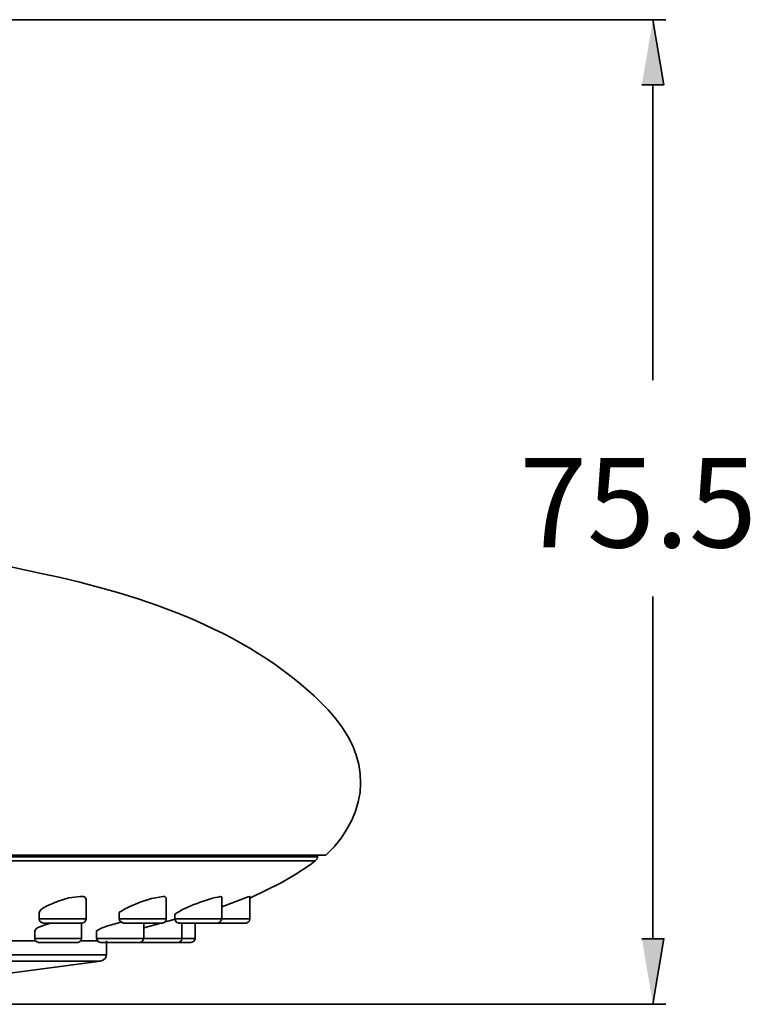
# Model space of a CAD drawing. Units: inches. Extents: x 217 to 428, y 214 to 575.
# Drawn here: x 349 to 427, y 433 to 537 of the extents above; entities that cross this region are included whole.
import ezdxf

# ---------------------------------------------------------------- set-up
doc = ezdxf.new("R2010")
doc.units = ezdxf.units.IN
doc.header["$MEASUREMENT"] = 0
doc.layers.add('Layer 1', color=7, linetype='Continuous')

msp = doc.modelspace()

# ---------------------------------------------------------------- hatches: boundary and pattern name
at = {"layer": 'Layer 1'}
for points in [[(415.14, 530.34), (417.48, 530.34), (416.31, 537.25)], [(415.14, 439.58), (417.48, 439.58), (416.31, 432.62)]]:
    msp.add_hatch(color=7, dxfattribs=at).paths.add_polyline_path(points)

# ---------------------------------------------------------------- linework, layer by layer
at = {"layer": 'Layer 1', "color": 7, "lineweight": 35}
for points in [[(302.26, 537.25), (417.69, 537.25)], [(415.14, 530.34), (417.48, 530.34), (416.31, 537.25)], [(416.31, 530.34), (416.31, 498.94)], [(351.34, 478.41), (346.63, 479.41)], [(416.31, 439.58), (416.31, 475.95)], [(381.58, 448.47), (222.73, 448.47)], [(304.9, 447.87), (380.45, 447.87)], [(304.94, 448.39), (380.67, 448.39)], [(380.67, 448.3), (304.94, 448.3)], [(379.89, 447.44), (380.45, 447.87), (380.63, 448.09), (380.67, 448.3)], [(380.67, 448.39), (380.67, 448.3)], [(373.5, 443.94), (373.58, 443.94), (376.82, 445.54), (378.38, 446.44), (379.89, 447.44)], [(351.12, 442.38), (351.25, 442.64), (351.51, 442.82), (352.03, 443.12), (353.15, 443.59), (354.27, 443.94), (355.48, 444.07)], [(355.48, 444.07), (355.83, 444.07), (356, 443.98), (356.09, 443.81)], [(356.09, 443.81), (356.09, 441.69)], [(359.63, 442.3), (359.67, 442.43), (359.85, 442.51), (360.11, 442.69), (360.67, 442.99), (361.83, 443.46), (363.04, 443.85), (364.29, 444.07)], [(364.29, 444.07), (364.47, 444.07), (364.6, 443.94)], [(364.6, 443.94), (364.6, 441.69)], [(370.39, 444.07), (370.52, 444.03)], [(370.52, 442.99), (373.32, 444.03), (373.5, 444.07)], [(370.52, 444.03), (370.52, 441.69)], [(373.5, 444.07), (373.5, 441.69)], [(373.5, 444.07), (373.54, 444.07)], [(351.12, 442.38), (351.12, 441.69)], [(351.12, 441.69), (356.09, 441.69)], [(351.12, 441.69), (351.16, 441.48), (351.34, 441.35), (351.55, 441.26)], [(355.7, 441.26), (355.92, 441.35), (356.04, 441.48), (356.09, 441.69)], [(359.63, 442.3), (359.63, 441.69)], [(359.63, 441.69), (364.6, 441.69)], [(359.63, 441.69), (359.67, 441.48), (359.85, 441.35), (360.06, 441.26)], [(364.21, 441.26), (364.42, 441.35), (364.56, 441.48), (364.6, 441.69)], [(364.69, 441.43), (365.51, 441.65)], [(365.51, 442.21), (365.51, 441.69)], [(365.51, 441.69), (373.5, 441.69)], [(365.51, 441.69), (365.59, 441.48), (365.72, 441.35), (365.94, 441.26)], [(370.08, 441.26), (370.3, 441.35), (370.43, 441.48), (370.52, 441.69)], [(373.11, 441.26), (373.32, 441.35), (373.45, 441.48), (373.5, 441.69)], [(350.65, 440.48), (350.86, 440.7), (351.08, 440.83), (351.64, 441.04)], [(351.55, 441.26), (355.7, 441.26)], [(352.42, 441.26), (352.33, 441.26), (352.11, 441.17), (351.64, 441.04)], [(355.61, 441.26), (355.61, 439.62)], [(357.21, 440.44), (357.82, 440.74), (358.42, 440.96), (359.67, 441.3)], [(359.8, 441.35), (359.67, 441.3)], [(360.06, 441.26), (364.21, 441.26)], [(362.22, 441.26), (362.22, 439.62)], [(362.22, 440.74), (363.78, 441.17), (363.95, 441.22)], [(364.12, 441.26), (363.95, 441.22)], [(364.69, 441.43), (364.42, 441.35)], [(365.94, 441.26), (373.11, 441.26)], [(366.28, 441.26), (366.28, 439.62)], [(367.67, 441.26), (367.67, 439.62)], [(350.65, 440.48), (350.65, 439.62)], [(350.65, 439.62), (355.61, 439.62)], [(350.65, 439.62), (350.69, 439.4), (350.86, 439.27), (351.03, 439.19)], [(355.22, 439.19), (355.4, 439.27), (355.57, 439.4), (355.61, 439.62)], [(357.21, 440.44), (357.21, 439.62)], [(357.21, 439.62), (367.67, 439.62)], [(357.21, 439.62), (357.3, 439.4), (357.43, 439.27), (357.64, 439.19)], [(361.79, 439.19), (362.01, 439.27), (362.14, 439.4), (362.22, 439.62)], [(365.85, 439.19), (366.07, 439.27), (366.24, 439.4), (366.28, 439.62)], [(367.23, 439.19), (367.45, 439.27), (367.62, 439.4), (367.67, 439.62)], [(415.14, 439.58), (417.48, 439.58), (416.31, 432.62)], [(350.73, 439.36), (346.71, 439.36)], [(351.03, 439.19), (355.22, 439.19)], [(357.34, 439.36), (355.53, 439.36)], [(357.64, 439.19), (361.79, 439.19)], [(358.25, 439.36), (358.25, 437.89)], [(361.83, 439.19), (367.23, 439.19)], [(304.55, 437.89), (358.25, 437.89)], [(357.64, 437.2), (357.95, 437.33), (358.16, 437.54), (358.25, 437.89)], [(304.55, 437.2), (357.64, 437.2)], [(357.64, 437.2), (347.45, 435.86)], [(302.26, 432.62), (417.69, 432.62)]]:
    msp.add_lwpolyline(points, dxfattribs=at)
msp.add_open_spline([(381.58, 448.47), (386.45, 453.2), (386.45, 458.97), (381.83, 463.9), (374.01, 472.15), (362.19, 476.12), (351.34, 478.41)], degree=3, knots=[0, 0, 0, 0, 1, 1, 1, 2, 2, 2, 2], dxfattribs=at)
msp.add_open_spline([(365.51, 442.21), (366.71, 442.97), (369.01, 443.85), (370.39, 444.07)], degree=3, dxfattribs=at)

# ---------------------------------------------------------------- texts
at = {"layer": 'Layer 1', "color": 7, "insert": (402.11, 481.17), "char_height": 9.52, "attachment_point": 7}
msp.add_mtext('\\fMyriad Pro|b0|i0|c0|p34;\\W1;75.5', dxfattribs=at)

doc.saveas('drawing.dxf')
